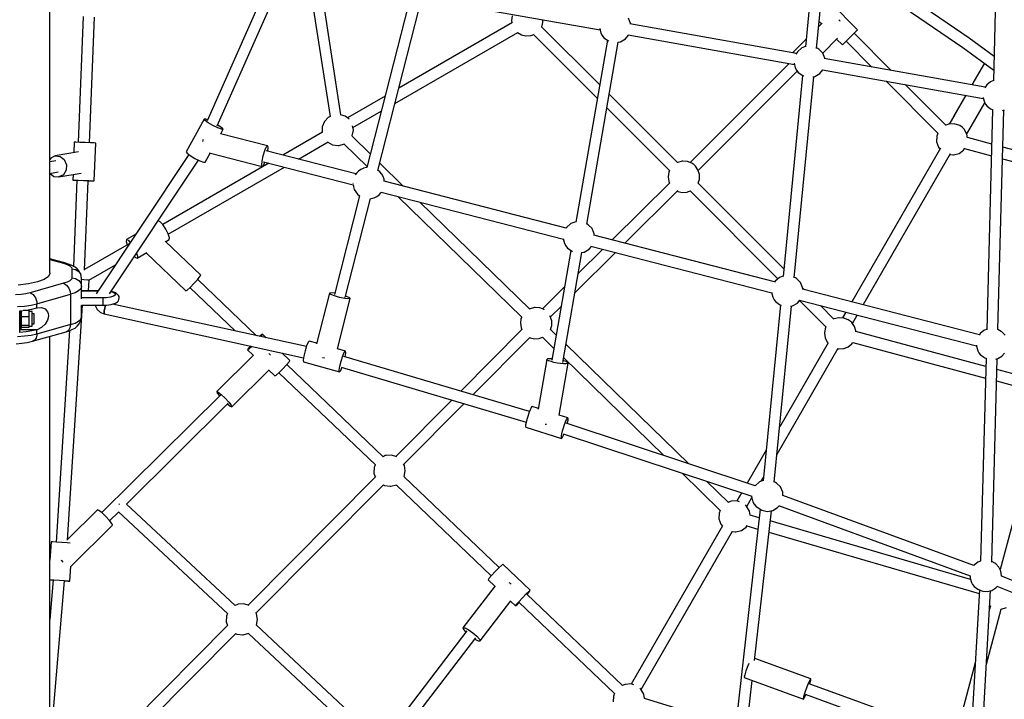
# Model space of a CAD drawing. Units: millimetres. Extents: x -6494 to 20855, y 2423 to 21435.
# Drawn here: x 4011 to 5572, y 9126 to 10203 of the extents above; entities that cross this region are included whole.
import ezdxf

# ---------------------------------------------------------------- set-up
doc = ezdxf.new("R2010")
doc.units = ezdxf.units.MM
doc.layers.add('PV-54A68', color=7, linetype='Continuous')
doc.styles.get("Standard").update_dxf_attribs({"font": 'arial.ttf'})
doc.dimstyles.new('Kopia Kopia ISO-25 moduły', dxfattribs={"dimtxt": 300, "dimasz": 210, "dimexe": 1.25, "dimexo": 0.625, "dimgap": 80, "dimtad": 1, "dimdec": 1, "dimlfac": 0.001, "dimtxsty": 'Standard', "dimblk": 'OBLIQUE', "dimcen": 2.5, "dimse1": 1, "dimse2": 1, "dimadec": 0, "dimazin": 0, "dimtfac": 1, "dimtdec": 1, "dimtmove": 0, "dimatfit": 3, "dimfxl": 1, "dimtfillclr": 256, "dimarcsym": 0})

# ---------------------------------------------------------------- blocks, each defined once
blk = doc.blocks.new('*U1')
at = {"layer": 'PV-54A68'}
for p, q in [((1679.2, -9830.9), (1558.6, -10130.1)), ((1574.6, -10137.4), (1695.5, -9837.4)), ((917.2, -9985), (878.9, -10128.1)), ((897.2, -10128.6), (934.4, -9989.6)), ((1284.1, -10061.5), (1548.3, -10132.3)), ((1250.1, -10066.9), (1231.2, -10137.5)), ((1249.4, -10138), (1267.2, -10071.7)), ((820.9, -10128.6), (820, -10125.2)), ((1168, -10135.8), (820.4, -10126.6)), ((1176.9, -10124.5), (1171.6, -10129.4)), ((1210, -10129.4), (1205.2, -10125.1)), ((1610.7, -10130.8), (1608.5, -10122.3)), ((423.2, -10133.6), (774, -10142.9)), ((735.3, -10141.9), (706.3, -10181.1)), ((720.9, -10191.5), (757, -10142.4)), ((733.3, -10141.8), (734.7, -10142.6)), ((773.5, -10142.9), (775.5, -10147.5)), ((818.9, -10146.2), (819.7, -10143.9)), ((819.7, -10144.1), (1168.4, -10153.4)), ((1170.8, -10130.7), (1167.9, -10135.8)), ((1171.6, -10129.4), (1170.8, -10130.7)), ((1213.8, -10135.7), (1210, -10129.4)), ((1214.7, -10139), (1213.8, -10135.7)), ((1536.5, -10145.6), (1214.2, -10137.1)), ((1538.1, -10140.5), (1535.2, -10145.6)), ((1538.9, -10139.2), (1538.1, -10140.5)), ((1544.2, -10134.2), (1538.9, -10139.2)), ((1550.7, -10131.1), (1544.2, -10134.2)), ((1557.9, -10130), (1550.7, -10131.1)), ((1558.6, -10130.1), (1557.9, -10130)), ((1577.4, -10139.2), (1574.8, -10136.9)), ((1581.2, -10145.5), (1577.4, -10139.2)), ((1698.1, -10154), (1610.7, -10130.6)), ((784.1, -10155.8), (738.6, -10411.2)), ((746.1, -10157.3), (780.3, -10177)), ((746.1, -10157.3), (780.3, -10177)), ((756.2, -10413.8), (801.6, -10159.2)), ((775.5, -10147.5), (780.2, -10153.2)), ((780.2, -10153.2), (784.9, -10156.3)), ((800, -10159.4), (800.7, -10159.4)), ((800.7, -10159.4), (807.7, -10157.3)), ((807.7, -10157.3), (810.8, -10155.5)), ((846.4, -10178.2), (808.9, -10156.6)), ((846.4, -10178.2), (808.9, -10156.6)), ((810.8, -10155.5), (813.6, -10153.2)), ((813.6, -10153.2), (818.1, -10147.6)), ((818.1, -10147.6), (818.9, -10146.2)), ((874.2, -10145.6), (863.9, -10184)), ((881.1, -10188.6), (892.5, -10146.1)), ((1167.4, -10153.4), (1169.3, -10158)), ((1169.3, -10158), (1174, -10163.7)), ((1226.5, -10154.9), (1171.2, -10361.2)), ((1188.4, -10365.8), (1244.8, -10155.4)), ((1207.4, -10163.7), (1211.9, -10158.1)), ((1211.9, -10158.1), (1212.7, -10156.7)), ((1212.7, -10156.7), (1213.5, -10154.4)), ((1213.5, -10154.6), (1535.1, -10163.2)), ((1580, -10166.5), (1582.5, -10159.7)), ((1582.9, -10152.5), (1581.2, -10145.5)), ((1817.2, -10160.8), (1581.6, -10147.4)), ((1582.5, -10159.7), (1582.9, -10152.5)), ((1605.7, -10147.7), (1610.8, -10149)), ((1605.8, -10148.7), (1606.3, -10147.8)), ((1176.3, -10165.2), (1103.9, -10445.8)), ((1121.2, -10450.4), (1193.6, -10169.9)), ((1174, -10163.7), (1176.7, -10165.5)), ((1192.8, -10169.9), (1194.5, -10169.9)), ((1194.5, -10169.9), (1201.5, -10167.8)), ((1201.5, -10167.8), (1204.6, -10166)), ((1204.6, -10166), (1207.4, -10163.7)), ((1541.9, -10173.8), (1430.8, -10476.6)), ((1489.1, -10498.7), (1586.1, -10165.6)), ((1534.7, -10163.2), (1536.6, -10167.8)), ((1536.6, -10167.8), (1541.3, -10173.5)), ((1541.3, -10173.5), (1541.9, -10173.8)), ((1568.8, -10177.6), (1571.9, -10175.8)), ((1571.9, -10175.8), (1574.8, -10173.5)), ((1574.8, -10173.5), (1579.2, -10167.8)), ((1579.2, -10167.8), (1580, -10166.5)), ((1580.5, -10165.2), (1815.2, -10178.6)), ((1695.8, -10171.8), (1813.4, -10203.3)), ((706.3, -10181.1), (615.8, -10313.5)), ((630.4, -10323.7), (720.9, -10191.5)), ((796.7, -10186.5), (830.4, -10206)), ((796.7, -10186.5), (830.4, -10206)), ((846.1, -10178.8), (846.4, -10178.2)), ((846.1, -10178.8), (846.4, -10178.2)), ((846.3, -10178.5), (846.4, -10178.2)), ((846.3, -10178.5), (846.4, -10178.2)), ((857.9, -10185), (846.3, -10178.4)), ((857.9, -10185), (846.3, -10178.4)), ((850.4, -10189.4), (847.3, -10192.6)), ((858.2, -10184.8), (850.4, -10189.4)), ((864, -10183.9), (858.2, -10184.8)), ((883.6, -10190.1), (880.8, -10188.4)), ((888.8, -10197.4), (883.6, -10190.1)), ((1446.8, -10483.4), (1558.3, -10179.6)), ((1563.7, -10179.1), (1471.2, -10496.7)), ((1558.3, -10179.7), (1561.8, -10179.7)), ((1561.8, -10179.7), (1568.8, -10177.6)), ((1818.4, -10189.5), (1729.1, -10435.1)), ((828.3, -10204.6), (842.6, -10212.8)), ((828.3, -10204.6), (842.6, -10212.8)), ((830.4, -10206), (830.5, -10205.8)), ((830.4, -10206), (830.5, -10205.8)), ((830.4, -10206), (830.5, -10205.8)), ((830.4, -10206), (830.5, -10205.8)), ((844.8, -10196.4), (842.1, -10205)), ((842.1, -10205), (842.7, -10213.9)), ((847.3, -10192.6), (844.8, -10196.4)), ((891.1, -10206.1), (888.8, -10197.4)), ((890.7, -10212), (891.3, -10207.3)), ((891.3, -10207.3), (891.1, -10206.1)), ((1745.7, -10441.4), (1835.1, -10195.6)), ((844.4, -10218), (779.5, -10282.9)), ((842.7, -10213.9), (842.9, -10215.1)), ((842.9, -10215.1), (844.3, -10218.1)), ((1128.7, -10349.4), (888.8, -10210.9)), ((774.1, -10313.5), (856.7, -10230.8)), ((856.7, -10230.8), (861.6, -10232.8)), ((861.6, -10232.8), (870.6, -10233)), ((870.6, -10233), (879.1, -10230)), ((879.1, -10230), (881.9, -10227.6)), ((880.8, -10226.9), (1124.1, -10367.4)), ((757.5, -10304.9), (698.5, -10363.9)), ((711.1, -10376.5), (752, -10335.5)), ((692.8, -10358.1), (650.4, -10400.6)), ((694.4, -10359.8), (692.8, -10358.1)), ((698.8, -10364.2), (694.4, -10359.8)), ((1158.3, -10366.4), (1144.9, -10358.7)), ((1163, -10363.2), (1156.9, -10367.3)), ((1170.1, -10361), (1163, -10363.2)), ((1171.3, -10361), (1170.1, -10361)), ((704.8, -10370.2), (698.8, -10364.2)), ((710.8, -10376.2), (704.8, -10370.2)), ((715.2, -10380.6), (710.8, -10376.2)), ((1140.3, -10376.7), (1149.5, -10382)), ((1152.3, -10373.1), (1149.7, -10379.9)), ((1154.4, -10370), (1152.3, -10373.1)), ((1156.9, -10367.3), (1154.4, -10370)), ((1190.6, -10367.2), (1188.2, -10365.6)), ((1195.2, -10372.9), (1190.6, -10367.2)), ((1197.9, -10379.7), (1195.2, -10372.9)), ((722.4, -10423.4), (399.1, -10391.9)), ((678.9, -10386.6), (677.9, -10387.8)), ((680.1, -10385.7), (678.9, -10386.6)), ((729.8, -10413.5), (706.4, -10390.1)), ((707.6, -10391.4), (716.8, -10382.2)), ((716.8, -10382.2), (715.2, -10380.6)), ((1149.7, -10379.9), (1149.1, -10387.2)), ((1149.1, -10387.2), (1149.3, -10388.1)), ((1149.3, -10388.1), (1150.9, -10395.3)), ((1365.3, -10485.9), (1197.6, -10389.1)), ((1198.1, -10380.7), (1197.9, -10379.7)), ((1198.6, -10388), (1198.1, -10380.7)), ((1198.3, -10389.5), (1198.6, -10388)), ((397.4, -10409.5), (720.2, -10440.9)), ((737.9, -10409.9), (729.8, -10413.5)), ((738.8, -10409.9), (737.9, -10409.9)), ((1122, -10450.2), (1163.8, -10408.3)), ((1151.4, -10395.7), (1129.8, -10417.2)), ((1150.9, -10395.3), (1151.2, -10395.8)), ((1163.8, -10408.3), (1166.7, -10409.7)), ((1166.7, -10409.7), (1173.9, -10410.7)), ((1173.9, -10410.7), (1181.2, -10409.6)), ((1181.2, -10409.6), (1187.9, -10406.4)), ((1187.9, -10406.4), (1189.4, -10405)), ((1188.9, -10404.8), (1322.2, -10481.7)), ((679.8, -10419.2), (683.6, -10415.4)), ((682.4, -10414.2), (688.2, -10420.1)), ((722.5, -10421.4), (721.7, -10423.3)), ((723.5, -10419.7), (722.5, -10421.4)), ((729.8, -10413.5), (723.5, -10419.7)), ((762.5, -10418.1), (756.3, -10413.1)), ((767, -10425.9), (762.5, -10418.1)), ((767.5, -10428.9), (767, -10425.9)), ((707.9, -10439.7), (729.6, -10461.4)), ((719.7, -10440.8), (721.8, -10446.8)), ((1086, -10458.8), (767.3, -10427.8)), ((1721.5, -10432.4), (1689.1, -10521.3)), ((1723.1, -10433.6), (1721.5, -10432.4)), ((1723.5, -10432.5), (1721.5, -10432.4)), ((1728, -10435.9), (1723.1, -10433.6)), ((1728.7, -10434), (1723.5, -10432.5)), ((1735.1, -10438.7), (1728, -10435.9)), ((1729.5, -10434.2), (1728.7, -10434)), ((1742.7, -10441.4), (1735.1, -10438.7)), ((1749.1, -10443.3), (1742.7, -10441.4)), ((1749.7, -10441.8), (1746.1, -10440.3)), ((730.7, -10455.3), (683.6, -10719.2)), ((721.8, -10446.8), (727.7, -10453.7)), ((727.7, -10453.7), (731.8, -10455.9)), ((753.3, -10457.3), (757.2, -10455.1)), ((757.2, -10455.1), (760.6, -10452.3)), ((915.8, -10610.9), (758.7, -10453.9)), ((758.9, -10454.1), (759.1, -10453.5)), ((760.6, -10452.3), (765.5, -10445)), ((765.3, -10445.3), (1083.7, -10476.3)), ((765.5, -10445), (766.1, -10444)), ((1086.1, -10456.8), (1085.2, -10458.7)), ((1087, -10455.1), (1086.1, -10456.8)), ((1093.3, -10448.9), (1087, -10455.1)), ((1101.4, -10445.3), (1093.3, -10448.9)), ((1104, -10445.2), (1101.4, -10445.3)), ((1104.8, -10442.2), (1101.7, -10445.3)), ((1126, -10453.4), (1121.4, -10449.7)), ((1130.5, -10461.2), (1126, -10453.4)), ((1719.3, -10537.8), (1753.4, -10444)), ((1752.9, -10444.1), (1749.1, -10443.3)), ((1753.1, -10443.6), (1749.7, -10441.8)), ((1753.4, -10444), (1752.9, -10444.1)), ((1753.4, -10444), (1753.1, -10443.6)), ((701.2, -10721.8), (748.2, -10458.4)), ((746.1, -10458.9), (753.3, -10457.3)), ((746.7, -10467), (903.3, -10623.7)), ((1131, -10464.3), (1130.5, -10461.2)), ((1410, -10490.3), (1130.8, -10463.1)), ((1071.9, -10475.1), (936, -10611)), ((948.4, -10623.8), (1087.5, -10484.7)), ((1083.2, -10476.2), (1085.4, -10482.2)), ((1085.4, -10482.2), (1091.2, -10489)), ((1120.7, -10490.5), (1124.1, -10487.6)), ((1124.1, -10487.6), (1129.1, -10480.3)), ((1128.8, -10480.6), (1407.7, -10507.8)), ((1129.1, -10480.3), (1129.7, -10479.3)), ((1411.1, -10486.6), (1410.1, -10488.3)), ((1417.3, -10480.4), (1411.1, -10486.6)), ((1425.5, -10476.8), (1417.3, -10480.4)), ((1430.8, -10476.6), (1425.5, -10476.8)), ((1450.1, -10485), (1447.1, -10482.6)), ((1454.6, -10492.7), (1450.1, -10485)), ((1092.5, -10489.7), (1018.6, -10776.2)), ((1036, -10780.8), (1109.9, -10494.2)), ((1091.2, -10489), (1093.1, -10490.1)), ((1108.8, -10494.5), (1116.8, -10492.6)), ((1116.8, -10492.6), (1120.7, -10490.5)), ((1359.1, -10503.1), (1411.2, -10533.1)), ((1410.1, -10488.3), (1409.3, -10490.2)), ((1454.1, -10510.2), (1456, -10501.5)), ((1456, -10501.5), (1454.6, -10492.7)), ((1692.1, -10521.7), (1454.9, -10494.9)), ((1408.4, -10510.8), (1402.2, -10507.2)), ((1407.3, -10507.7), (1409.4, -10513.7)), ((1409.4, -10513.7), (1415.3, -10520.6)), ((1444.8, -10522), (1448.2, -10519.2)), ((1448.2, -10519.2), (1453.1, -10511.8)), ((1452.6, -10512.6), (2772.4, -10661.8)), ((1453.1, -10511.8), (1454.1, -10510.2)), ((1466.1, -10514.2), (1461.9, -10528.7)), ((1478.9, -10533.7), (1484, -10516.2)), ((1415.4, -10520.5), (1316.1, -10820)), ((1333, -10824.9), (1432.1, -10526.1)), ((1415.3, -10520.6), (1415.3, -10520.6)), ((1431.8, -10526.1), (1432.2, -10526.2)), ((1432.2, -10526.2), (1440.9, -10524.2)), ((1448.3, -10533.9), (1434.1, -10525.7)), ((1440.9, -10524.2), (1444.8, -10522)), ((1447.7, -10534.2), (1445.9, -10536.1)), ((1455.5, -10529.7), (1447.7, -10534.2)), ((1462.1, -10528.6), (1455.5, -10529.7)), ((1480.9, -10535), (1478.5, -10533.5)), ((1486.1, -10542.3), (1480.9, -10535)), ((1696.9, -10530.8), (1701, -10532.4)), ((1701, -10532.4), (1708.6, -10535.1)), ((1708.6, -10535.1), (1715, -10537.1)), ((1964.5, -10552.4), (1723.9, -10525.2)), ((1426.8, -10542.1), (1439.5, -10549.5)), ((1440.9, -10545.2), (1439.4, -10549.8)), ((1439.4, -10549.8), (1440, -10558.8)), ((1488.4, -10551), (1486.1, -10542.3)), ((1715, -10537.1), (1718.8, -10537.9)), ((1718.8, -10537.9), (1719.3, -10537.8)), ((1441.9, -10563.1), (1408.4, -10597.5)), ((1440, -10558.8), (1440.2, -10560)), ((1440.2, -10560), (1441.8, -10563.3)), ((1738.4, -10701.4), (1487.6, -10556.6)), ((1488, -10556.8), (1488.6, -10552.1)), ((1488.6, -10552.1), (1488.4, -10551)), ((1796.7, -10551.5), (1752.3, -10696.1)), ((1395.5, -10636.3), (1454.4, -10575.8)), ((1454.4, -10575.8), (1458.9, -10577.7)), ((1458.9, -10577.7), (1467.9, -10577.9)), ((1467.9, -10577.9), (1476.4, -10574.8)), ((1476.4, -10574.8), (1479.3, -10572.4)), ((1478.7, -10572.1), (1729.6, -10716.9)), ((915.1, -10611.2), (909, -10615.3)), ((922.1, -10609), (915.1, -10611.2)), ((929.5, -10608.9), (922.1, -10609)), ((936.1, -10610.9), (929.5, -10608.9)), ((901.7, -10627.8), (901.2, -10635.1)), ((904.4, -10621), (901.7, -10627.8)), ((906.5, -10618), (904.4, -10621)), ((909, -10615.3), (906.5, -10618)), ((949.9, -10627.7), (948.2, -10623.3)), ((950.1, -10628.6), (949.9, -10627.7)), ((950.7, -10635.9), (950.1, -10628.6)), ((1380.2, -10626.5), (1191.6, -10820.4)), ((903.4, -10643.6), (795.2, -10751.8)), ((901.2, -10635.1), (901.3, -10636.1)), ((901.3, -10636.1), (903, -10643.2)), ((903, -10643.2), (903.3, -10643.7)), ((1031.2, -10727.4), (947.8, -10643.2)), ((948.5, -10643.9), (949, -10643)), ((949, -10643), (950.7, -10635.9)), ((816.7, -10755.5), (915.9, -10656.3)), ((915.8, -10656.3), (918.7, -10657.6)), ((918.7, -10657.6), (926, -10658.7)), ((926, -10658.7), (933.3, -10657.6)), ((933.3, -10657.6), (935.8, -10656.3)), ((935.5, -10656), (1026, -10747.4)), ((1212.8, -10824.1), (1367.4, -10665.2)), ((1737.8, -10701.7), (1736, -10703.6)), ((1745.6, -10697.2), (1737.8, -10701.7)), ((1752.3, -10696.1), (1745.6, -10697.2)), ((682.9, -10718), (674.8, -10721.5)), ((683.8, -10717.9), (682.9, -10718)), ((707.5, -10726.1), (701.3, -10721.1)), ((1730.9, -10712.7), (1729.5, -10717.3)), ((1729.5, -10717.3), (1730.1, -10726.3)), ((712, -10733.9), (707.5, -10726.1)), ((712.8, -10738.3), (712, -10733.9)), ((1001, -10787.4), (712.6, -10737.5)), ((1732, -10730.9), (1587, -10882.6)), ((1730.1, -10726.3), (1730.3, -10727.4)), ((1730.3, -10727.4), (1731.9, -10730.9)), ((705.6, -10760.3), (710.6, -10753)), ((710.6, -10753), (710.9, -10752.5)), ((1109.2, -10806.1), (1045.9, -10742.2)), ((1599.8, -10895), (1744.8, -10743.3)), ((1744.7, -10743.4), (1749, -10745.2)), ((1749, -10745.2), (1758, -10745.4)), ((645.4, -11034.8), (693.3, -10766.5)), ((779.9, -10767.1), (688.1, -10859)), ((691.1, -10767), (698.3, -10765.3)), ((698.3, -10765.3), (702.2, -10763.2)), ((702.2, -10763.2), (705.6, -10760.3)), ((709.3, -10754.9), (997.7, -10804.8)), ((1040.8, -10762.3), (1079, -10800.9)), ((700.5, -10871.7), (801.3, -10770.9)), ((1008, -10779.2), (1001.8, -10785.4)), ((1016.2, -10775.6), (1008, -10779.2)), ((1018.8, -10775.5), (1016.2, -10775.6)), ((1040.7, -10783.8), (1036.2, -10780.1)), ((1045.3, -10791.6), (1040.7, -10783.8)), ((1000.8, -10787.1), (1000.7, -10787.4)), ((1001.8, -10785.4), (1000.8, -10787.1)), ((1046, -10796), (1045.3, -10791.6)), ((1219.9, -10825.3), (1045.9, -10795.2)), ((997.3, -10804.8), (1000.1, -10812.5)), ((1000.1, -10812.5), (1006, -10819.4)), ((1038.9, -10818), (1043.8, -10810.7)), ((1042.5, -10812.6), (1216.3, -10842.7)), ((1043.8, -10810.7), (1044.1, -10810.1)), ((1007.3, -10820.1), (932.8, -11108.8)), ((950.2, -11113.3), (1024.7, -10824.5)), ((1006, -10819.4), (1007.9, -10820.4)), ((1023.6, -10824.8), (1031.6, -10823)), ((1031.6, -10823), (1035.5, -10820.8)), ((1035.5, -10820.8), (1038.9, -10818)), ((1100.5, -10822.6), (1135.3, -10857.7)), ((1147.8, -10845.1), (1130.7, -10827.8)), ((1217.5, -10823.7), (1217.2, -10824.8)), ((1218.8, -10820.1), (1217.5, -10823.7)), ((1220, -10817.9), (1218.8, -10820.1)), ((1221, -10817.2), (1220, -10817.9)), ((1221, -10817.2), (1221.8, -10818.2)), ((1303.5, -10831.5), (1221, -10817.2)), ((1221.7, -10829.3), (1221, -10834.5)), ((1222.1, -10824.5), (1221.7, -10829.3)), ((1221.8, -10818.2), (1222.1, -10820.7)), ((1222.1, -10820.7), (1222.1, -10824.5)), ((1307.9, -10817.3), (1303.4, -10831.5)), ((1308.9, -10816.9), (1307.9, -10817.3)), ((1308.5, -10818.1), (1307.9, -10817.3)), ((1310.6, -10819.4), (1308.5, -10818.1)), ((1311.3, -10817.1), (1308.9, -10816.9)), ((1314.1, -10821), (1310.6, -10819.4)), ((1315.1, -10817.8), (1311.3, -10817.1)), ((1318.5, -10822.7), (1314.1, -10821)), ((1316.7, -10818.2), (1315.1, -10817.8)), ((1323.5, -10824.3), (1318.5, -10822.7)), ((1322.5, -10884.3), (1340.3, -10827.4)), ((1328.5, -10825.8), (1323.5, -10824.3)), ((1333.1, -10826.9), (1328.5, -10825.8)), ((1336.8, -10827.6), (1333.1, -10826.9)), ((1334.1, -10823.7), (1333.5, -10823.5)), ((1337.6, -10825.3), (1334.1, -10823.7)), ((1339.3, -10827.8), (1336.8, -10827.6)), ((1339.7, -10826.6), (1337.6, -10825.3)), ((1340.3, -10827.4), (1339.3, -10827.8)), ((1340.3, -10827.4), (1339.7, -10826.6)), ((1147, -10845.3), (1146, -10846)), ((1154, -10843.1), (1147, -10845.3)), ((1161.4, -10843.1), (1154, -10843.1)), ((1167.6, -10845), (1161.4, -10843.1)), ((1176.6, -10835.8), (1167.6, -10845)), ((1180.2, -10857.6), (1197.9, -10839.5)), ((1214.2, -10842.3), (1214.1, -10843.4)), ((1214.1, -10843.4), (1214.1, -10847.2)), ((1214.1, -10847.2), (1214.5, -10849.7)), ((1218.7, -10844.2), (1217.5, -10847.8)), ((1220, -10839.6), (1218.7, -10844.2)), ((1221, -10834.5), (1220, -10839.6)), ((681.6, -10856.9), (677.1, -10856.9)), ((688.1, -10858.9), (681.6, -10856.9)), ((1133.6, -10862), (1133, -10869.3)), ((1136.3, -10855.2), (1133.6, -10862)), ((1136.5, -10854.8), (1136.3, -10855.2)), ((1181.8, -10861.8), (1180, -10857.1)), ((1182, -10862.8), (1181.8, -10861.8)), ((1182.6, -10870.1), (1182, -10862.8)), ((1214.5, -10849.7), (1215.2, -10850.7)), ((1216.2, -10850.1), (1215.2, -10850.7)), ((1215.2, -10850.7), (1294.1, -10864.4)), ((1217.5, -10847.8), (1216.2, -10850.1)), ((1317.7, -10853.2), (1318.1, -10851.3)), ((1318.1, -10851.3), (1318.1, -10851.2)), ((702, -10875.6), (700.3, -10871.3)), ((702.2, -10876.6), (702, -10875.6)), ((702.7, -10883.9), (702.2, -10876.6)), ((1135.5, -10878), (965.9, -11052.3)), ((1133, -10869.3), (1133.2, -10870.2)), ((1133.2, -10870.2), (1134.9, -10877.4)), ((1134.9, -10877.4), (1135.3, -10878.2)), ((1271.1, -10967.9), (1180.3, -10877.7)), ((1180.5, -10877.9), (1180.9, -10877.2)), ((1180.9, -10877.2), (1182.6, -10870.1)), ((1297.7, -10878.3), (1210.4, -11172.6)), ((1293.1, -10864.2), (1290, -10874.1)), ((1290, -10874.1), (1290.6, -10874.9)), ((1290.6, -10874.9), (1292.8, -10876.2)), ((1292.8, -10876.2), (1296.2, -10877.8)), ((1296.2, -10877.8), (1300.6, -10879.5)), ((1581.1, -10877), (1539.7, -10920.4)), ((1582.5, -10878.9), (1581.1, -10877)), ((1583.1, -10878.3), (1581.1, -10877)), ((1587.5, -10882.1), (1583.1, -10878.3)), ((697.4, -10897.3), (701.1, -10891)), ((701.1, -10891), (702.7, -10883.9)), ((956.9, -11087), (1148.1, -10890.6)), ((1148.1, -10890.6), (1150.6, -10891.8)), ((1150.6, -10891.8), (1157.9, -10892.8)), ((1157.9, -10892.8), (1165.2, -10891.7)), ((1165.2, -10891.7), (1167.9, -10890.4)), ((1167.5, -10890), (1265.3, -10987.3)), ((1227.6, -11177), (1314.7, -10883.6)), ((1300.6, -10879.5), (1305.6, -10881.1)), ((1305.6, -10881.1), (1310.7, -10882.6)), ((1310.7, -10882.6), (1315.3, -10883.8)), ((1315.3, -10883.8), (1319, -10884.5)), ((1319, -10884.5), (1321.5, -10884.6)), ((1321.5, -10884.6), (1322.5, -10884.3)), ((1586.8, -10883.4), (1582.5, -10878.9)), ((1592.9, -10889.4), (1586.8, -10883.4)), ((1599.1, -10895.2), (1592.9, -10889.4)), ((670.8, -10905.6), (678.1, -10906.6)), ((678.1, -10906.6), (681.8, -10906.1)), ((681.3, -10905.3), (785.4, -11085.6)), ((809.6, -11091.8), (697.1, -10896.8)), ((697.4, -10897.3), (697.4, -10897.3)), ((1570.2, -10908.5), (1569, -10910.3)), ((1571.4, -10907.1), (1570.2, -10908.5)), ((1661, -10956.7), (1597.6, -10908.1)), ((1598.1, -10908.5), (1605.7, -10900.5)), ((1603.8, -10899.2), (1599.1, -10895.2)), ((1604.4, -10898.6), (1600.4, -10894.4)), ((1605.7, -10900.5), (1603.8, -10899.2)), ((1605.7, -10900.5), (1604.4, -10898.6)), ((1539.7, -10920.4), (1541.1, -10922.2)), ((1541.1, -10922.2), (1545.4, -10926.8)), ((1545.1, -10926.5), (1401.1, -11077.2)), ((1413.8, -11089.7), (1558, -10938.8)), ((1545.4, -10926.8), (1551.5, -10932.7)), ((1551.5, -10932.7), (1557.7, -10938.5)), ((1557.7, -10938.5), (1562.4, -10942.6)), ((1564.3, -10943.8), (1574.5, -10933.2)), ((1573.8, -10932.6), (1640.4, -10983.7)), ((1562.4, -10942.6), (1564.3, -10943.8)), ((1643.4, -10975.3), (1648.2, -10968.3)), ((1648.2, -10968.3), (1653.7, -10961.8)), ((1653.7, -10961.8), (1658.4, -10957.6)), ((1821.8, -11090.1), (1656.2, -10963.1)), ((1658.3, -10964.7), (1660.9, -10959.5)), ((1658.4, -10957.6), (1661, -10956.7)), ((1660.9, -10959.5), (1661, -10956.7)), ((1381.4, -11077.6), (1285.4, -10982.2)), ((1640.4, -10983.7), (1640.5, -10980.9)), ((1640.4, -10983.7), (1643, -10982.9)), ((1640.5, -10980.9), (1643.4, -10975.3)), ((1643, -10982.9), (1647.3, -10979)), ((1645.3, -10977.4), (1811, -11104.5)), ((1279.7, -11001.6), (1368.9, -11090.3)), ((915.9, -11118.9), (657.3, -11052.9)), ((652.9, -11070.2), (911.2, -11136.1)), ((940.6, -11078.3), (904, -11115.9)), ((1383.1, -11076.6), (1380.6, -11078.1)), ((1392, -11075.2), (1383.1, -11076.6)), ((1400.8, -11077), (1392, -11075.2)), ((1401.2, -11077.3), (1400.8, -11077)), ((1369.5, -11088.6), (1366.9, -11096.8)), ((1366.9, -11096.8), (1367.5, -11105.7)), ((1413.7, -11089.2), (1413.7, -11089.2)), ((1415.9, -11097.9), (1413.7, -11089.2)), ((797.9, -11107.2), (832.3, -11166.8)), ((921.6, -11112.5), (918.2, -11115.4)), ((925.6, -11110.3), (921.6, -11112.5)), ((929.9, -11108.9), (925.6, -11110.3)), ((932.8, -11108.5), (929.9, -11108.9)), ((1369.5, -11110.3), (1223.4, -11263.1)), ((1367.5, -11105.7), (1367.7, -11106.9)), ((1367.7, -11106.9), (1369.4, -11110.4)), ((1616.9, -11311.8), (1413.7, -11109.8)), ((1414, -11110), (1415, -11108)), ((1415, -11108), (1416.1, -11099.1)), ((1416.1, -11099.1), (1415.9, -11097.9)), ((848, -11158.2), (822.1, -11113.4)), ((918.2, -11115.4), (915.4, -11118.8)), ((951.4, -11113.7), (950.3, -11113)), ((954.6, -11116.8), (951.4, -11113.7)), ((957.2, -11120.4), (954.6, -11116.8)), ((959, -11124.4), (957.2, -11120.4)), ((959.3, -11125), (959, -11124.4)), ((960.4, -11129.4), (959.3, -11125)), ((1236.3, -11275.4), (1382.5, -11122.4)), ((1382.1, -11122.9), (1386.4, -11124.6)), ((1386.4, -11124.6), (1395.4, -11124.8)), ((1395.4, -11124.8), (1401.5, -11122.7)), ((1400.9, -11122.1), (1604.5, -11324.5)), ((1813, -11122.4), (1636, -11311.7)), ((889.7, -11130.6), (861.5, -11159.6)), ((874.1, -11172.2), (909.6, -11135.7)), ((911, -11136.1), (911.1, -11136.9)), ((911.1, -11136.9), (912.2, -11141.3)), ((912.2, -11141.3), (912.5, -11141.9)), ((912.5, -11141.9), (914.3, -11145.9)), ((960.6, -11131.6), (960.4, -11129.4)), ((1117.1, -11170.3), (960.5, -11130.3)), ((1649.3, -11323.6), (1826.3, -11134.3)), ((852.2, -11157.5), (845, -11158.7)), ((861.1, -11159.3), (852.2, -11157.5)), ((861.7, -11159.7), (861.1, -11159.3)), ((921.2, -11153.4), (884.6, -11295.5)), ((902, -11300.1), (938.7, -11157.8)), ((914.3, -11145.9), (916.9, -11149.5)), ((916.9, -11149.5), (920.1, -11152.6)), ((920.1, -11152.6), (923, -11154.6)), ((935.8, -11158), (936.5, -11158.1)), ((936.5, -11158.1), (936.6, -11158.1)), ((938.2, -11157.9), (941.6, -11157.4)), ((941.6, -11157.4), (945.9, -11156)), ((945.9, -11156), (949.9, -11153.8)), ((949.9, -11153.8), (953.3, -11150.9)), ((953.3, -11150.9), (956.2, -11147.5)), ((956.1, -11147.6), (1112.3, -11187.4)), ((956.2, -11147.5), (956.4, -11147.1)), ((829.8, -11170.5), (827.5, -11177.8)), ((832.3, -11166.7), (829.8, -11170.5)), ((834.8, -11164.1), (832.3, -11166.7)), ((873.9, -11171.5), (873.8, -11171.4)), ((876.1, -11180.2), (873.9, -11171.5)), ((1117.1, -11164.3), (1114.8, -11169.7)), ((1118.9, -11162.4), (1117.1, -11164.3)), ((1118.8, -11171.1), (1117.1, -11179.5)), ((1119.5, -11164.9), (1118.8, -11171.1)), ((1118.9, -11162.4), (1119.5, -11164.9)), ((1198.7, -11182.8), (1118.9, -11162.4)), ((1202.2, -11170.1), (1198.6, -11182.7)), ((1204.7, -11169.6), (1202.2, -11170.1)), ((1204, -11171.8), (1202.2, -11170.1)), ((1209.8, -11174.3), (1204, -11171.8)), ((1210.9, -11170.5), (1204.7, -11169.6)), ((1217.9, -11176.9), (1209.8, -11174.3)), ((1211, -11170.5), (1210.9, -11170.5)), ((827.7, -11177.4), (622.5, -11209)), ((871, -11198.1), (875.3, -11190.3)), ((875.3, -11190.3), (876.3, -11181.4)), ((876.3, -11181.4), (876.1, -11180.2)), ((1110.4, -11187), (1109.8, -11192.8)), ((1114.6, -11187.6), (1112.2, -11193.4)), ((1117.1, -11179.5), (1114.6, -11187.6)), ((1226.2, -11178.9), (1217.9, -11176.9)), ((1218.9, -11236.5), (1234.9, -11179.3)), ((1232.4, -11179.8), (1226.2, -11178.9)), ((1233, -11177.6), (1228.1, -11175.5)), ((1234.9, -11179.3), (1232.4, -11179.8)), ((1234.9, -11179.3), (1233, -11177.6)), ((619.3, -11227.1), (830.5, -11194.5)), ((830.4, -11194.5), (831.7, -11197.3)), ((831.7, -11197.3), (838.3, -11203.5)), ((838.3, -11203.5), (846.6, -11206.9)), ((855, -11206.2), (891.4, -11269.1)), ((897.8, -11244.4), (870.7, -11197.6)), ((1109.8, -11192.8), (1110.5, -11195.3)), ((1112.2, -11193.4), (1110.5, -11195.3)), ((1110.5, -11195.3), (1190.7, -11215.8)), ((1212.2, -11206.3), (1212.9, -11203.9)), ((1212.9, -11203.9), (1213.1, -11203.2)), ((846.6, -11206.9), (855.6, -11207.1)), ((1189.5, -11215.5), (1186.1, -11227.4)), ((1195, -11232), (1127.7, -11539.1)), ((1143.2, -11552.3), (1212.5, -11236.5)), ((1186.1, -11227.4), (1188, -11229.1)), ((1188, -11229.1), (1193.8, -11231.6)), ((1193.8, -11231.6), (1201.9, -11234.1)), ((1201.9, -11234.1), (1210.2, -11236.1)), ((1210.2, -11236.1), (1216.4, -11237)), ((1216.4, -11237), (1218.9, -11236.5)), ((1016.9, -11450.8), (910.6, -11266.6)), ((1216.8, -11258.4), (1204.9, -11270.8)), ((1218.9, -11259.4), (1216.8, -11258.4)), ((1223.8, -11263.3), (1218.9, -11259.4)), ((1230, -11269.1), (1223.8, -11263.3)), ((845.4, -11373.2), (625.8, -11275.9)), ((1236.1, -11275.1), (1230, -11269.1)), ((1232.1, -11291.5), (1241.3, -11281.9)), ((1240.2, -11279.8), (1236.1, -11275.1)), ((1241.3, -11281.9), (1240.2, -11279.8)), ((619.6, -11292.7), (837.1, -11389.1)), ((876.8, -11293.5), (857.6, -11368)), ((879.4, -11292.7), (876.8, -11293.5)), ((878.7, -11295.5), (876.8, -11293.5)), ((884.4, -11298), (878.7, -11295.5)), ((885.1, -11293.2), (879.4, -11292.7)), ((892.6, -11300.5), (884.4, -11298)), ((907.9, -11300.1), (902.6, -11297.7)), ((904.2, -11291.4), (1001.4, -11459.7)), ((1181, -11295.8), (1175.5, -11301.6)), ((1206.9, -11290.2), (1206.1, -11291)), ((1208.3, -11288.9), (1206.9, -11290.2)), ((1290.3, -11350.2), (1231.5, -11290.9)), ((888.1, -11385.8), (909.7, -11302)), ((900.9, -11302.3), (892.6, -11300.5)), ((907.2, -11302.8), (900.9, -11302.3)), ((909.7, -11302), (907.2, -11302.8)), ((909.7, -11302), (907.9, -11300.1)), ((1177.7, -11310.9), (1088.6, -11404.2)), ((1175.5, -11301.6), (1177.6, -11302.7)), ((1175.5, -11301.6), (1176.6, -11303.7)), ((1176.6, -11303.7), (1178.8, -11306.1)), ((1177.6, -11302.7), (1179.2, -11304)), ((1618.6, -11310.8), (1616.1, -11312.3)), ((1627.5, -11309.4), (1618.6, -11310.8)), ((1636.4, -11311.2), (1627.5, -11309.4)), ((1636.4, -11311.2), (1636.4, -11311.2)), ((1193.9, -11320.8), (1197.9, -11324)), ((1194.2, -11319.5), (1194.3, -11319.4)), ((1194.5, -11318.1), (1194.8, -11318.3)), ((1194.8, -11318.3), (1198.9, -11323)), ((1197.9, -11324), (1200, -11325.1)), ((1198.9, -11323), (1200, -11325.1)), ((1200, -11325.1), (1208.6, -11316.1)), ((1208.5, -11316), (1266.2, -11374.1)), ((1605, -11322.8), (1602.5, -11330.9)), ((1602.5, -11330.9), (1603.1, -11339.9)), ((1649.2, -11323.4), (1649.2, -11323.3)), ((1651.5, -11332.1), (1649.2, -11323.4)), ((1101.5, -11416.6), (1170.4, -11344.5)), ((1605.1, -11344.7), (1444.4, -11517.3)), ((1603.1, -11339.9), (1603.3, -11341.1)), ((1603.3, -11341.1), (1605, -11344.8)), ((1844.1, -11537.6), (1649.3, -11343.9)), ((1649.5, -11344.2), (1650.6, -11342.1)), ((1650.6, -11342.1), (1651.7, -11333.2)), ((1651.7, -11333.2), (1651.5, -11332.1)), ((1270.9, -11366.8), (1276.7, -11360.6)), ((1276.7, -11360.6), (1283, -11354.9)), ((1283, -11354.9), (1287.9, -11351.1)), ((1444.5, -11517.3), (1284.7, -11356.1)), ((1285.8, -11357.2), (1289.4, -11352.6)), ((1287.9, -11351.1), (1290.3, -11350.2)), ((1289.4, -11352.6), (1290.3, -11350.2)), ((1457, -11530), (1618.4, -11356.7)), ((1618, -11357.2), (1621.9, -11358.8)), ((1621.9, -11358.8), (1631, -11359)), ((1631, -11359), (1637, -11356.8)), ((1636.5, -11356.3), (1831.5, -11550.3)), ((844.9, -11370.5), (843.7, -11372.5)), ((848.5, -11372.5), (844.6, -11380.1)), ((848.6, -11365.5), (844.9, -11370.5)), ((850.7, -11366.6), (848.5, -11372.5)), ((850.7, -11364.1), (848.6, -11365.5)), ((850.7, -11364.1), (850.7, -11366.6)), ((857.6, -11367.8), (850.7, -11364.1)), ((1266.2, -11374.1), (1267, -11371.8)), ((1266.2, -11374.1), (1268.5, -11373.3)), ((1267, -11371.8), (1270.9, -11366.8)), ((1268.5, -11373.3), (1273.2, -11369.7)), ((1271.8, -11368.3), (1458, -11556.2)), ((834.5, -11391.3), (834.4, -11393.9)), ((836.5, -11392.5), (834.4, -11393.9)), ((835.6, -11388.4), (834.5, -11391.3)), ((840.3, -11387.4), (836.5, -11392.5)), ((844.6, -11380.1), (840.3, -11387.4)), ((902.8, -11392.6), (888.4, -11384.7)), ((902.8, -11395.2), (902.8, -11392.6)), ((834.4, -11393.9), (886.5, -11422.5)), ((866.7, -11395.6), (867.9, -11396)), ((867.9, -11396), (870, -11396.4)), ((892.4, -11416), (896.7, -11408.7)), ((896.7, -11408.7), (900.5, -11401.1)), ((1111.1, -11543.8), (899.5, -11403.2)), ((900.5, -11401.1), (902.8, -11395.2)), ((1081.9, -11399.5), (1028.1, -11455.8)), ((1084, -11400.6), (1081.9, -11399.5)), ((1088.9, -11404.5), (1084, -11400.6)), ((1095.2, -11410.2), (1088.9, -11404.5)), ((886.5, -11422.5), (888.6, -11421)), ((888.6, -11421), (892.4, -11416)), ((890.5, -11418.5), (1111.5, -11565.3)), ((1046.4, -11485.8), (1106.5, -11423)), ((1101.2, -11416.2), (1095.2, -11410.2)), ((1105.3, -11420.9), (1101.2, -11416.2)), ((1106.5, -11423), (1105.3, -11420.9)), ((1008.8, -11454.7), (1001.7, -11459.4)), ((1016.5, -11450.9), (1008.8, -11454.7)), ((1022.5, -11449), (1016.5, -11450.9)), ((1025.4, -11449.5), (1022.5, -11449)), ((1028.7, -11455.2), (1025.4, -11449.5)), ((997, -11463.7), (996, -11466.5)), ((996, -11466.5), (996.8, -11467.8)), ((1001.7, -11459.4), (997, -11463.7)), ((1054.7, -11500.1), (1045.9, -11484.9)), ((1016.7, -11502.3), (1025.3, -11517.1)), ((1047, -11501.2), (1051.8, -11499.7)), ((1051.8, -11499.7), (1054.7, -11500.1)), ((1053.7, -11502.9), (1054.7, -11500.1)), ((1025.3, -11517.1), (1026.3, -11514.4)), ((1025.3, -11517.1), (1028.2, -11517.6)), ((1026.3, -11514.4), (1029.9, -11511.1)), ((1028.2, -11517.6), (1033.8, -11515.8)), ((1032.1, -11512.9), (1072.9, -11583.5)), ((1052, -11504.5), (1053.7, -11502.9)), ((1112.3, -11531.1), (1110, -11534.1)), ((1113.8, -11529.6), (1112.3, -11531.1)), ((1115.7, -11528.8), (1113.8, -11529.6)), ((1117.8, -11528.8), (1115.7, -11528.8)), ((1120.5, -11529), (1117.8, -11528.8)), ((1122.4, -11529.8), (1120.5, -11529)), ((1123.9, -11531.2), (1122.4, -11529.8)), ((1126.1, -11534.5), (1123.9, -11531.2)), ((1444.1, -11528.4), (1444.5, -11528.8)), ((1444.5, -11528.8), (1444.9, -11529.1)), ((1470.7, -11543.7), (1457.1, -11530)), ((1089.7, -11576.9), (1065.3, -11534.6)), ((1109.3, -11535.8), (1107.6, -11541)), ((1107.6, -11541), (1107.6, -11541.5)), ((1107.9, -11541.7), (1109.3, -11537.2)), ((1110, -11534.1), (1109.3, -11535.8)), ((1109.3, -11537.2), (1111.3, -11534.7)), ((1111.3, -11534.7), (1113.3, -11534.8)), ((1113.3, -11534.8), (1115.2, -11537.6)), ((1115.2, -11537.6), (1116.7, -11542.6)), ((1116.7, -11542.6), (1117.6, -11549.2)), ((1117.6, -11549.2), (1117.8, -11554.7)), ((1126.8, -11536.2), (1126.1, -11534.5)), ((1128.4, -11541.6), (1126.8, -11536.2)), ((1129.4, -11548.8), (1128.4, -11541.6)), ((1129.5, -11554.8), (1129.4, -11548.8)), ((1470.4, -11543.9), (1464.1, -11549.7)), ((1475.3, -11540.1), (1470.4, -11543.9)), ((1477.7, -11539.3), (1475.3, -11540.1)), ((1543.1, -11605.2), (1477.7, -11539.3)), ((1106.4, -11561.9), (1106.3, -11588.5)), ((1106.4, -11588.5), (1106.6, -11562)), ((1117.8, -11554.7), (1117.7, -11588.5)), ((1117.8, -11554.7), (1118.1, -11554.7)), ((1118.1, -11554.7), (1119.7, -11554.8)), ((1119.7, -11554.8), (1121.9, -11554.8)), ((1121.9, -11554.8), (1123.2, -11554.8)), ((1123.2, -11554.8), (1123.8, -11554.8)), ((1123.8, -11554.8), (1124.1, -11554.8)), ((1124.1, -11554.8), (1124.3, -11554.8)), ((1124.3, -11554.8), (1124.4, -11554.8)), ((1124.4, -11554.8), (1126.8, -11554.8)), ((1126.8, -11554.8), (1128.6, -11554.8)), ((1128.6, -11554.8), (1129.5, -11554.8)), ((1129.3, -11588.5), (1129.5, -11554.8)), ((1129.4, -11550.4), (1133.6, -11551.5)), ((1129.5, -11550.4), (1129.4, -11550.4)), ((1131.7, -11551.1), (1129.5, -11550.4)), ((1130, -11566.6), (1136.1, -11563.4)), ((1133.3, -11551.4), (1131.7, -11551.1)), ((1133.6, -11551.5), (1138.1, -11552.4)), ((1134.2, -11551.7), (1133.8, -11551.6)), ((1136.7, -11552.1), (1134.2, -11551.7)), ((1136.1, -11563.4), (1140.7, -11558.2)), ((1137.7, -11552.3), (1136.7, -11552.1)), ((1138.1, -11552.4), (1141.6, -11552.6)), ((1139, -11552.5), (1138.3, -11552.4)), ((1140.9, -11552.6), (1139, -11552.5)), ((1140.7, -11558.2), (1143.1, -11552.4)), ((1141.3, -11552.6), (1140.9, -11552.6)), ((1141.6, -11552.6), (1143.2, -11552.3)), ((1142.3, -11552.6), (1141.7, -11552.6)), ((1143.1, -11552.4), (1142.3, -11552.6)), ((1143.1, -11552.4), (1143.1, -11552.3)), ((1454.4, -11560.9), (1453.6, -11563.2)), ((1453.6, -11563.2), (1500.4, -11610.4)), ((1458.3, -11555.9), (1454.4, -11560.9)), ((1464.1, -11549.7), (1458.3, -11555.9)), ((871.9, -11575.5), (672.9, -11567.6)), ((872, -11574.4), (871.6, -11582.8)), ((872.3, -11568.1), (872, -11574.4)), ((872.5, -11565.9), (872.3, -11568.1)), ((932.4, -11568.3), (872.5, -11565.9)), ((931.6, -11585.2), (931.9, -11576.7)), ((931.9, -11576.7), (932.2, -11570.5)), ((1073.7, -11583.5), (932.1, -11577.9)), ((932.2, -11570.5), (932.4, -11568.3)), ((932.2, -11577.9), (932.3, -11576.8)), ((932.3, -11576.8), (932.4, -11570.5)), ((932.4, -11570.5), (932.4, -11568.3)), ((1089.5, -11578.4), (1089, -11584.6)), ((1089.8, -11576.1), (1089.5, -11578.4)), ((1106.4, -11577.2), (1089.8, -11576.1)), ((1129.4, -11566.7), (1130, -11566.6)), ((672.1, -11585.6), (871.2, -11593.5)), ((871.3, -11591.3), (871.1, -11597.6)), ((871.6, -11582.8), (871.3, -11591.3)), ((886.2, -11593.3), (892.7, -11630.2)), ((926.2, -11624.3), (919.9, -11588.8)), ((931.1, -11599.9), (931.3, -11593.7)), ((931.3, -11593.7), (931.6, -11585.2)), ((931.3, -11595.8), (1067.6, -11601.3)), ((931.3, -11600), (931.5, -11595.9)), ((1071.8, -11595.5), (1069, -11598.6)), ((1075.6, -11591.9), (1071.8, -11595.5)), ((1073, -11597.8), (1076.1, -11592.9)), ((1080.8, -11589.6), (1075.6, -11591.9)), ((1076.1, -11592.9), (1080.8, -11589.6)), ((1086.3, -11588.5), (1080.8, -11589.6)), ((1100.2, -11588.5), (1086.3, -11588.5)), ((1086.9, -11597.8), (1090, -11592.9)), ((1089, -11584.6), (1088.8, -11588.5)), ((1090, -11592.9), (1094.7, -11589.6)), ((1094.7, -11589.6), (1100.2, -11588.5)), ((1119.2, -11588.5), (1100.2, -11588.5)), ((1100.2, -11588.5), (1103.5, -11589.7)), ((1103.5, -11589.7), (1106.7, -11593.1)), ((1106.7, -11593.1), (1109.6, -11598.6)), ((1501.6, -11610.5), (1129.3, -11586.7)), ((1148.2, -11588.5), (1129.3, -11588.5)), ((1151.5, -11589.7), (1148.2, -11588.5)), ((1153.7, -11589.6), (1148.2, -11588.5)), ((1154.6, -11593.1), (1151.5, -11589.7)), ((1158.9, -11591.9), (1153.7, -11589.6)), ((1157.6, -11598.6), (1154.6, -11593.1)), ((1162.6, -11595.5), (1158.9, -11591.9)), ((1165.5, -11598.6), (1162.6, -11595.5)), ((871.1, -11597.6), (871.1, -11599.8)), ((871.1, -11599.8), (887.4, -11600.5)), ((922.2, -11601.9), (931.1, -11602.2)), ((931.1, -11602.2), (931.1, -11599.9)), ((931.1, -11602.2), (931.3, -11600)), ((1064.8, -11607.7), (1062.8, -11615.8)), ((1064.7, -11608.2), (1062.8, -11613.3)), ((1063, -11616.7), (1064.9, -11611.1)), ((1066.4, -11603.6), (1064.8, -11607.7)), ((1064.9, -11611.1), (1067.1, -11606.9)), ((1069, -11598.6), (1066.4, -11603.6)), ((1067.1, -11606.9), (1069.4, -11604.4)), ((1069.4, -11604.4), (1071.9, -11603.5)), ((1071.9, -11603.5), (1073, -11597.8)), ((1071.9, -11603.5), (1085.8, -11603.5)), ((1085.8, -11603.5), (1086.9, -11597.8)), ((1085.8, -11603.5), (1088.3, -11604.4)), ((1088.3, -11604.4), (1090.6, -11606.9)), ((1090.6, -11606.9), (1092.8, -11611.1)), ((1092.8, -11611.1), (1094.7, -11616.7)), ((1097.5, -11612), (1102.6, -11608.3)), ((1102.6, -11608.3), (1107.5, -11606.6)), ((1107.5, -11606.6), (1109.2, -11606.3)), ((1109.2, -11606.3), (1110, -11606.2)), ((1109.6, -11598.6), (1112.1, -11606.1)), ((1110, -11606.2), (1112.1, -11606.1)), ((1112.1, -11606.1), (1160.1, -11606.1)), ((1127, -11659.1), (1112.1, -11606.1)), ((1160.1, -11606.1), (1157.6, -11598.6)), ((1160.1, -11606.1), (1165.4, -11606.9)), ((1160.1, -11606.1), (1175, -11659.1)), ((1165.4, -11606.9), (1169.4, -11609.2)), ((1168.1, -11603.6), (1165.5, -11598.6)), ((1169.7, -11607.7), (1168.1, -11603.6)), ((1169.4, -11609.2), (1171.6, -11612.6)), ((1169.6, -11607.3), (1504.6, -11628.7)), ((1171.6, -11612.6), (1169.7, -11607.7)), ((1505.9, -11611), (1505.2, -11619.5)), ((1506.3, -11606.3), (1505.9, -11611)), ((1566.6, -11607), (1542.7, -11605.2)), ((1565.7, -11615.4), (1566.3, -11609.2)), ((1566.3, -11609.2), (1566.6, -11607)), ((1566.3, -11615.3), (1566.7, -11609.3)), ((1566.7, -11609.3), (1566.6, -11607)), ((892.7, -11630.2), (893.6, -11622.3)), ((893.6, -11622.3), (898.7, -11615.7)), ((898.7, -11615.7), (906.8, -11612.2)), ((906.8, -11612.2), (915.5, -11612.7)), ((915.5, -11612.7), (922.6, -11617.1)), ((920.6, -11638.6), (918.3, -11625.6)), ((922.6, -11617.1), (926.2, -11624.3)), ((925.2, -11632.2), (926.2, -11624.3)), ((1062.8, -11613.3), (1055.7, -11638.6)), ((1056.8, -11638.6), (1063, -11616.7)), ((1062.8, -11615.8), (1062.8, -11613.3)), ((1063, -11616.7), (1062.8, -11615.8)), ((1094.7, -11616.7), (1097.5, -11612)), ((1094.7, -11616.7), (1109.6, -11669.7)), ((1186.5, -11666), (1171.6, -11612.6)), ((1505.2, -11619.5), (1504.6, -11627.9)), ((1533.5, -11620.6), (1533.9, -11620.2)), ((1533.9, -11620.2), (1536.3, -11618)), ((1564.4, -11632.4), (1565, -11623.9)), ((1565, -11623.9), (1565.7, -11615.4)), ((1839.5, -11638.6), (1566, -11615.3)), ((752.6, -11638.6), (659.5, -11638.6)), ((845.2, -11638.6), (752.6, -11638.6)), ((937.4, -11638.6), (845.2, -11638.6)), ((892.7, -11630.2), (896.3, -11637.3)), ((896.3, -11637.3), (898.3, -11638.6)), ((900.6, -11628.9), (902.3, -11638.6)), ((920.5, -11638.3), (925.2, -11632.2)), ((1029.1, -11638.6), (937.4, -11638.6)), ((1077.9, -11638.6), (1029.1, -11638.6)), ((1078.3, -11638.8), (1078.9, -11638.5)), ((1078.9, -11638.5), (1083.8, -11640.8)), ((1083.8, -11640.8), (1088.5, -11647.5)), ((1135.1, -11646), (1139.6, -11642.1)), ((1139.6, -11642.1), (1142.6, -11641.1)), ((1142.6, -11641.1), (1145.8, -11640.7)), ((1145.8, -11640.7), (1149.3, -11641.1)), ((1149.3, -11641.1), (1152.8, -11642.1)), ((1152.8, -11642.1), (1159.5, -11646)), ((1210.6, -11638.6), (1178.8, -11638.6)), ((1300.4, -11638.6), (1210.6, -11638.6)), ((1389.5, -11638.6), (1300.4, -11638.6)), ((1477.8, -11638.6), (1389.5, -11638.6)), ((1565.2, -11638.6), (1477.8, -11638.6)), ((1504.6, -11627.9), (1504.3, -11634.2)), ((1504.3, -11634.2), (1504.3, -11636.4)), ((1504.3, -11636.4), (1533.1, -11638.6)), ((1564.1, -11638.6), (1564.4, -11632.4)), ((1564.5, -11638.6), (1565, -11633.2)), ((1564.7, -11633.2), (1627.5, -11638.6)), ((1651.8, -11638.6), (1565.2, -11638.6)), ((1737.5, -11638.6), (1651.8, -11638.6)), ((1822.2, -11638.6), (1737.5, -11638.6)), ((1088.5, -11647.5), (1092.5, -11658.3)), ((1092.5, -11658.3), (1095.6, -11672.3)), ((1133, -11651.8), (1135.1, -11646)), ((1133.6, -11658.7), (1133, -11651.8)), ((1133.7, -11659.1), (1133.6, -11658.7)), ((1159.5, -11646), (1164.9, -11651.8)), ((1164.9, -11651.8), (1168.2, -11658.7)), ((1168.2, -11658.7), (1168.3, -11659.1)), ((1168.2, -11658.7), (1168.2, -11686.4)), ((1095.6, -11672.3), (1097.7, -11688.7)), ((1109.6, -11669.7), (1112.4, -11665.1)), ((1109.6, -11669.7), (1111.2, -11676.6)), ((1112.4, -11665.1), (1117.5, -11661.4)), ((1117.5, -11661.4), (1122.4, -11659.7)), ((1122.4, -11659.7), (1124.1, -11659.3)), ((1124.1, -11659.3), (1124.9, -11659.3)), ((1124.9, -11659.3), (1127, -11659.1)), ((1129.1, -11668.2), (1127, -11659.1)), ((1133.7, -11659.1), (1127, -11659.1)), ((1130.7, -11678.6), (1129.1, -11668.2)), ((1135.6, -11667.2), (1133.7, -11659.1)), ((1137.1, -11676.4), (1135.6, -11667.2)), ((1137.6, -11671.4), (1137.6, -11681.1)), ((1142.6, -11671.4), (1137.6, -11671.4)), ((1139.4, -11666.4), (1139.2, -11666.4)), ((1139.2, -11666.4), (1139.2, -11671.4)), ((1142.6, -11666.4), (1139.4, -11666.4)), ((1148, -11666.4), (1142.6, -11666.4)), ((1147.6, -11671.4), (1142.6, -11671.4)), ((1143.1, -11663.4), (1143.1, -11666.4)), ((1143.2, -11663.4), (1143.1, -11663.4)), ((1145.4, -11663.4), (1143.2, -11663.4)), ((1149, -11663.4), (1145.4, -11663.4)), ((1147.6, -11671.4), (1147.6, -11683.4)), ((1154.2, -11671.4), (1147.6, -11671.4)), ((1154.2, -11666.4), (1148, -11666.4)), ((1153.1, -11663.4), (1149, -11663.4)), ((1156.7, -11663.4), (1153.1, -11663.4)), ((1159.6, -11666.4), (1154.2, -11666.4)), ((1160.9, -11671.4), (1154.2, -11671.4)), ((1158.7, -11663.4), (1156.7, -11663.4)), ((1158.7, -11666.4), (1158.7, -11663.4)), ((1162.5, -11666.4), (1159.6, -11666.4)), ((1160.9, -11683.4), (1160.9, -11671.4)), ((1162.5, -11671.4), (1160.9, -11671.4)), ((1162.5, -11671.4), (1162.5, -11666.4)), ((1164.2, -11671.4), (1162.5, -11671.4)), ((1164.2, -11683.4), (1164.2, -11671.4)), ((1175, -11659.1), (1168.3, -11659.1)), ((1168.3, -11659.1), (1170.2, -11667.2)), ((1170.2, -11667.2), (1171.7, -11676.4)), ((1175, -11659.1), (1176.9, -11659.2)), ((1175, -11659.1), (1177.1, -11668.2)), ((1176.9, -11659.2), (1177, -11659.2)), ((1176.9, -11659.2), (1176.9, -11659.2)), ((1177, -11659.2), (1177, -11659.2)), ((1177, -11659.2), (1181.5, -11660.4)), ((1177.1, -11668.2), (1178.6, -11678.6)), ((1181.5, -11660.4), (1184.9, -11662.8)), ((1184.9, -11662.8), (1186.5, -11666)), ((1188.4, -11674.3), (1186.5, -11666)), ((1189.7, -11682.8), (1188.4, -11674.3)), ((1111.2, -11676.6), (1112.4, -11684.3)), ((1112.4, -11684.3), (1113.1, -11692.8)), ((1131.6, -11689.9), (1130.7, -11678.6)), ((1138.1, -11686.4), (1137.1, -11676.4)), ((1140.5, -11683.4), (1137.8, -11683.4)), ((1138.1, -11686.4), (1140.5, -11686.4)), ((1172.7, -11686.4), (1138.1, -11686.4)), ((1147.3, -11683.4), (1140.5, -11683.4)), ((1140.5, -11686.4), (1147.3, -11686.4)), ((1155.1, -11683.4), (1147.3, -11683.4)), ((1147.3, -11686.4), (1155.1, -11686.4)), ((1161.7, -11683.4), (1155.1, -11683.4)), ((1155.1, -11686.4), (1161.7, -11686.4)), ((1165.5, -11683.4), (1161.7, -11683.4)), ((1161.7, -11686.4), (1165.5, -11686.4)), ((1165.5, -11686.4), (1165.5, -11683.4)), ((1171.7, -11676.4), (1172.7, -11686.4)), ((1178.6, -11678.6), (1179.6, -11689.9)), ((1190.5, -11692), (1189.7, -11682.8))]:
    blk.add_line(p, q, dxfattribs=at)
blk = doc.blocks.new('1210')
at = {"layer": 'PV-54A68', "rotation": 270}
blk.add_blockref('*U1', (15697.5, 10879.9), dxfattribs=at)
blk = doc.blocks.new('_OBLIQUE')
at = {"color": 0, "linetype": 'ByBlock', "lineweight": -2}
for p, q in [((-0.5, -0.5), (0.5, 0.5)), ((0, 0), (0, 0))]:
    blk.add_line(p, q, dxfattribs=at)
blk = doc.blocks.new('*D12')
at = {"color": 0, "lineweight": -2}
blk.add_line((-2104.5, 20110.9), (17422.5, 20110.9), dxfattribs=at)
at = {"layer": 'Defpoints', "color": 0}
for p in [(17422.5, 20110.9), (-2104.5, 16622.6), (17422.5, 7370.5)]:
    blk.add_point(p, dxfattribs=at)
at = {"color": 0, "lineweight": -2, "xscale": 210, "yscale": 210, "zscale": 210, "rotation": 180}
blk.add_blockref('_OBLIQUE', (-2104.5, 20110.9), dxfattribs=at)
at = {"color": 0, "lineweight": -2, "xscale": 210, "yscale": 210, "zscale": 210}
blk.add_blockref('_OBLIQUE', (17422.5, 20110.9), dxfattribs=at)
at = {"color": 0, "insert": (7659, 20371.2), "char_height": 300, "attachment_point": 5}
blk.add_mtext('19,5m', dxfattribs=at)
blk = doc.blocks.new('*D13')
at = {"color": 0, "lineweight": -2}
blk.add_line((-4361, 20978.3), (20749.9, 20978.3), dxfattribs=at)
at = {"layer": 'Defpoints', "color": 0}
for p in [(20749.9, 20978.3), (-4361, 16961.7), (20749.9, 6861.6)]:
    blk.add_point(p, dxfattribs=at)
at = {"color": 0, "lineweight": -2, "xscale": 210, "yscale": 210, "zscale": 210, "rotation": 180}
blk.add_blockref('_OBLIQUE', (-4361, 20978.3), dxfattribs=at)
at = {"color": 0, "lineweight": -2, "xscale": 210, "yscale": 210, "zscale": 210}
blk.add_blockref('_OBLIQUE', (20749.9, 20978.3), dxfattribs=at)
at = {"color": 0, "insert": (8194.4, 21238.6), "char_height": 300, "attachment_point": 5}
blk.add_mtext('25,1m', dxfattribs=at)

msp = doc.modelspace()

# ---------------------------------------------------------------- block references
msp.add_blockref('1210', (0, 0))

# ---------------------------------------------------------------- dimensions: what is measured, and where the dimension line sits
for base, p1, p2, picture, middle in [((20749.87, 20978.33), (-4361, 16961.72), (20749.87, 6861.56), '*D13', (8194.43, 21238.61)), ((17422.47, 20110.88), (-2104.55, 16622.59), (17422.47, 7370.49), '*D12', (7658.96, 20371.17))]:
    dim = msp.add_linear_dim(base=base, p1=p1, p2=p2, dimstyle='Kopia Kopia ISO-25 moduły', override={"dimpost": 'm'})
    dim.commit()
    dim.dimension.update_dxf_attribs({"geometry": picture, "text_midpoint": middle})

doc.saveas('drawing.dxf')
